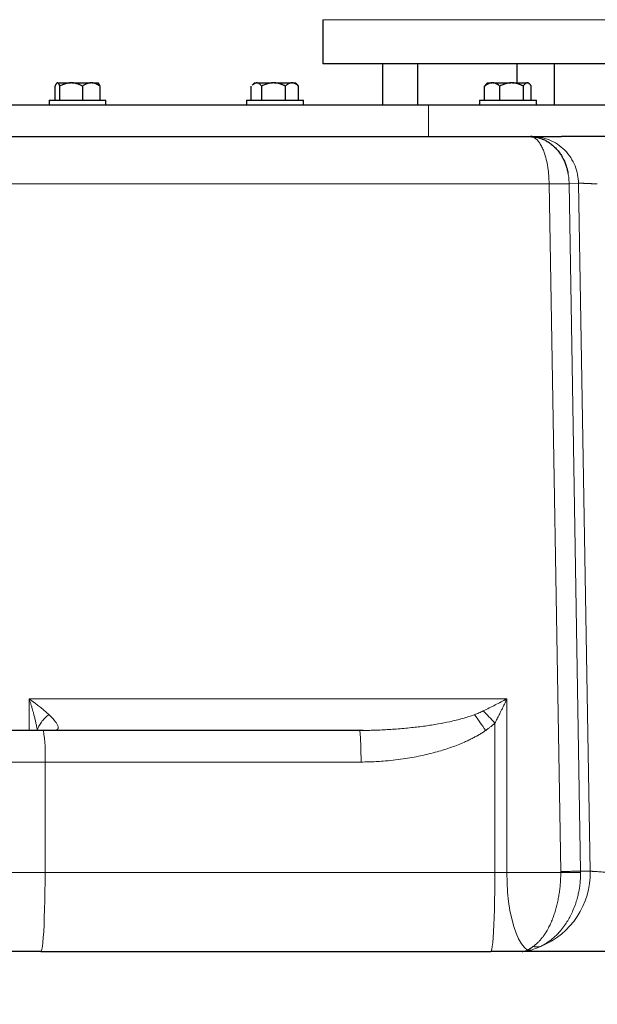
# Model space of a CAD drawing. Units: millimetres. Extents: x 0 to 420, y 0 to 297.
# Drawn here: x 96 to 105, y 202 to 217 of the extents above; entities that cross this region are included whole.
import ezdxf

# ---------------------------------------------------------------- set-up
doc = ezdxf.new("R2010")
doc.units = ezdxf.units.MM
doc.styles.add('SLDTEXTSTYLE0', font='TXT', dxfattribs={"width": 0.605})
doc.dimstyles.new('SLDDIMSTYLE0', dxfattribs={"dimtxt": 3.5, "dimasz": 3.5, "dimexe": 0, "dimexo": 0.0625, "dimgap": 0.875, "dimtad": 1, "dimlfac": 20, "dimrnd": 1e-09, "dimzin": 12, "dimdsep": 46, "dimtxsty": 'SLDTEXTSTYLE0', "dimsah": 1, "dimcen": 0.09, "dimadec": 0, "dimazin": 3, "dimtfac": 1, "dimtdec": 3, "dimtofl": 0, "dimtmove": 0, "dimatfit": 3, "dimfxl": 1, "dimfrac": 2, "dimtolj": 1, "dimtzin": 12, "dimarcsym": 0})

# ---------------------------------------------------------------- blocks, each defined once
blk = doc.blocks.new('_D_4')
at = {"color": 7, "linetype": 'Continuous', "lineweight": 0}
for p, q in [((154.968, 206.301), (154.968, 181.373)), ((86.918, 202.601), (86.918, 181.373)), ((154.968, 182.373), (86.918, 182.373))]:
    blk.add_line(p, q, dxfattribs=at)
at = {"color": 7, "linetype": 'Continuous', "lineweight": 18}
for points in [[(86.918, 182.373), (90.418, 181.835), (90.418, 182.912)], [(154.968, 182.373), (151.468, 182.912), (151.468, 181.835)]]:
    blk.add_solid(points, dxfattribs=at)
at = {"color": 7, "linetype": 'Continuous', "lineweight": 18, "insert": (115.596, 186.885), "char_height": 3.5, "attachment_point": 1, "style": 'SLDTEXTSTYLE0'}
blk.add_mtext('1361', dxfattribs=at)
blk = doc.blocks.new('_D_5')
at = {"color": 7, "linetype": 'Continuous', "lineweight": 0}
for p, q in [((77.118, 242.197), (77.118, 171.373)), ((159.468, 203.551), (159.468, 171.373)), ((77.118, 172.373), (159.468, 172.373))]:
    blk.add_line(p, q, dxfattribs=at)
at = {"color": 7, "linetype": 'Continuous', "lineweight": 18}
for points in [[(77.118, 172.373), (80.618, 171.835), (80.618, 172.912)], [(159.468, 172.373), (155.968, 172.912), (155.968, 171.835)]]:
    blk.add_solid(points, dxfattribs=at)
at = {"color": 7, "linetype": 'Continuous', "lineweight": 18, "insert": (112.946, 176.885), "char_height": 3.5, "attachment_point": 1, "style": 'SLDTEXTSTYLE0'}
blk.add_mtext('1647', dxfattribs=at)
blk = doc.blocks.new('_D_6')
at = {"color": 7, "linetype": 'Continuous', "lineweight": 0}
for p, q in [((85.489, 272.851), (63.406, 272.851)), ((64.406, 272.851), (64.406, 202.401)), ((108.112, 202.401), (63.406, 202.401))]:
    blk.add_line(p, q, dxfattribs=at)
at = {"color": 7, "linetype": 'Continuous', "lineweight": 18}
for points in [[(64.406, 272.851), (63.867, 269.351), (64.944, 269.351)], [(64.406, 202.401), (64.944, 205.901), (63.867, 205.901)]]:
    blk.add_solid(points, dxfattribs=at)
at = {"color": 7, "linetype": 'Continuous', "lineweight": 18, "insert": (59.894, 232.278), "char_height": 3.5, "attachment_point": 1, "rotation": 90, "style": 'SLDTEXTSTYLE0'}
blk.add_mtext('1409', dxfattribs=at)

msp = doc.modelspace()

# ---------------------------------------------------------------- linework, layer by layer
at = {"color": 7, "linetype": 'Continuous', "lineweight": 25}
for p, q in [((100.71804, 217.15052), (100.71804, 216.45052)), ((100.71804, 216.45052), (100.71804, 216.45027)), ((105.20768, 216.45052), (100.71804, 216.45052)), ((101.66804, 216.45052), (101.66804, 215.80052)), ((102.22127, 216.45052), (102.22127, 215.80052)), ((103.79304, 216.45052), (103.79304, 216.15052)), ((104.39304, 215.80052), (104.39304, 216.45052)), ((96.47767, 215.87552), (96.47767, 216.10052)), ((96.5093, 216.15052), (96.50109, 216.14232)), ((96.50231, 216.14111), (96.51388, 216.15052)), ((96.5093, 216.15052), (96.51388, 216.15052)), ((96.51947, 216.15052), (96.51388, 216.15052)), ((96.51947, 216.15052), (96.72137, 216.15052)), ((96.55569, 215.87552), (96.55569, 216.10052)), ((96.74693, 216.15052), (96.72137, 216.15052)), ((96.74693, 216.15052), (97.04206, 216.15052)), ((96.9126, 216.10052), (96.9126, 215.87552)), ((97.06203, 216.15052), (97.04206, 216.15052)), ((97.06203, 216.15052), (97.15985, 216.15052)), ((97.16804, 216.14233), (97.15985, 216.15052)), ((97.16805, 216.14232), (97.16804, 216.14233)), ((97.19149, 215.87552), (97.19149, 216.10052)), ((99.5874, 215.87552), (99.5874, 216.10052)), ((99.63648, 216.15052), (99.59914, 216.11318)), ((99.63648, 216.15052), (99.66376, 216.15052)), ((99.67554, 216.15052), (99.66376, 216.15052)), ((99.67554, 216.15052), (99.92568, 216.15052)), ((99.75191, 215.87552), (99.75191, 216.10052)), ((99.95249, 216.15052), (99.92568, 216.15052)), ((99.95249, 216.15052), (100.22368, 216.15052)), ((100.12627, 216.10052), (100.12627, 215.87552)), ((100.23871, 216.15052), (100.22368, 216.15052)), ((100.23871, 216.15052), (100.28704, 216.15052)), ((100.32438, 216.11318), (100.28704, 216.15052)), ((100.33612, 216.10052), (100.32337, 216.11218)), ((100.33612, 215.87552), (100.33612, 216.10052)), ((103.30786, 216.12834), (103.28412, 216.10052)), ((103.28412, 215.87552), (103.28412, 216.10052)), ((103.32842, 216.15052), (103.30704, 216.12915)), ((103.32842, 216.15052), (103.39609, 216.15052)), ((103.41337, 216.15052), (103.39609, 216.15052)), ((103.41337, 216.15052), (103.6969, 216.15052)), ((103.52534, 215.87552), (103.52534, 216.10052)), ((103.72336, 216.15052), (103.6969, 216.15052)), ((103.72336, 216.15052), (103.9545, 216.15052)), ((103.89492, 216.10052), (103.89492, 215.87552)), ((103.96369, 216.15052), (103.9545, 216.15052)), ((103.96369, 216.15052), (103.97897, 216.15052)), ((104.00038, 216.12912), (103.97897, 216.15052)), ((104.02327, 215.87552), (104.02327, 216.10052)), ((96.38458, 215.87552), (96.38458, 215.80027)), ((96.38458, 215.87552), (97.28458, 215.87552)), ((97.28458, 215.80027), (97.28458, 215.87552)), ((99.51176, 215.87552), (99.51176, 215.80027)), ((99.51176, 215.87552), (100.41176, 215.87552)), ((100.41176, 215.80027), (100.41176, 215.87552)), ((103.2037, 215.87552), (103.2037, 215.80027)), ((103.2037, 215.87552), (104.1037, 215.87552)), ((104.1037, 215.80027), (104.1037, 215.87552)), ((104.0078, 215.30052), (104.02791, 215.29684)), ((104.03826, 215.30052), (104.0078, 215.30052)), ((104.11294, 215.28755), (104.02782, 215.29234)), ((106.42414, 215.30052), (104.50148, 215.30052)), ((101.30035, 205.90052), (96.29404, 205.90052)), ((101.35599, 205.90108), (101.30035, 205.90053)), ((101.35906, 205.90088), (101.30418, 205.89414)), ((101.35901, 205.90088), (101.30488, 205.89424)), ((96.25479, 202.40052), (103.38131, 202.40052)), ((103.87737, 202.40104), (103.88716, 202.401))]:
    msp.add_line(p, q, dxfattribs=at)
at = {"color": 8, "linetype": 'Continuous', "lineweight": 18}
for p, q in [((106.12015, 217.15052), (100.71804, 217.15052)), ((102.39451, 215.80052), (102.39451, 215.30052)), ((104.30437, 214.55052), (93.52542, 214.55052)), ((104.30428, 214.55707), (104.48906, 203.66798)), ((104.80354, 203.67234), (104.62132, 214.56012)), ((104.77038, 214.56361), (104.62134, 214.56012)), ((104.77038, 214.56361), (104.95598, 203.67234)), ((103.63541, 206.40052), (96.06698, 206.40052)), ((96.06698, 206.40052), (96.06698, 205.90052)), ((103.63543, 203.65052), (103.6354, 206.40048)), ((101.30584, 205.89081), (101.30487, 205.89413)), ((103.44673, 203.65052), (103.44673, 206.01777)), ((94.21554, 205.40052), (96.32021, 205.40052)), ((96.32021, 203.65052), (96.32021, 205.40052)), ((96.32021, 205.40052), (101.32573, 205.40052)), ((94.21554, 203.65052), (96.32021, 203.65052)), ((103.44673, 203.65052), (96.32021, 203.65052)), ((103.63543, 203.65052), (103.44673, 203.65052)), ((104.48915, 203.65052), (103.63543, 203.65052)), ((104.4892, 203.65052), (104.48908, 203.66798)), ((104.95598, 203.67234), (104.80356, 203.67234)), ((103.91814, 202.40858), (104.02384, 202.42511))]:
    msp.add_line(p, q, dxfattribs=at)
at = {"color": 8, "linetype": 'Continuous', "lineweight": 18, "flags": 128}
for points in [[(96.25479, 202.40052), (96.26268, 202.40964), (96.27045, 202.43685), (96.27799, 202.48175), (96.28519, 202.5437), (96.29195, 202.62179), (96.29817, 202.71489), (96.30376, 202.82162), (96.30863, 202.94044), (96.31272, 203.06962), (96.31596, 203.20727), (96.31831, 203.35138), (96.31973, 203.49985), (96.32021, 203.65052)], [(103.38131, 202.40052), (103.3892, 202.40964), (103.39697, 202.43685), (103.40451, 202.48175), (103.41171, 202.5437), (103.41847, 202.62179), (103.42469, 202.71489), (103.43028, 202.82162), (103.43515, 202.94044), (103.43924, 203.06962), (103.44248, 203.20727), (103.44483, 203.35138), (103.44625, 203.49985), (103.44673, 203.65052)], [(103.96154, 202.42513), (103.91261, 202.46535), (103.86568, 202.52399), (103.82149, 202.60013), (103.78073, 202.6926), (103.74401, 202.79994), (103.71193, 202.92051), (103.68497, 203.05242), (103.66355, 203.19362), (103.64801, 203.34192), (103.63859, 203.49501), (103.63543, 203.65052)]]:
    msp.add_lwpolyline(points, dxfattribs=at)
at = {"color": 8, "linetype": 'Continuous', "lineweight": 18}
for centre, radius, start, end in [((93.91217, 205.52518), 2.41127, 357.036602, 8.95519), ((103.70665, 203.64292), 1.24967, 291.737089, 1.348834)]:
    msp.add_arc(centre, radius, start, end, dxfattribs=at)
at = {"color": 7, "linetype": 'Continuous', "lineweight": 25}
for points, knots in [([(96.4961, 216.13606), (96.49523, 216.13481), (96.4935, 216.13229), (96.49091, 216.12802), (96.4883, 216.12336), (96.48567, 216.11827), (96.48302, 216.11277), (96.48034, 216.10687), (96.47856, 216.10265), (96.47767, 216.10052)], [0, 0, 0, 0, 0.13599592, 0.27376464, 0.41363879, 0.55592692, 0.70091337, 0.84885864, 1, 1, 1, 1]), ([(96.55569, 216.10052), (96.55464, 216.103), (96.55257, 216.1079), (96.54946, 216.11467), (96.54638, 216.1209), (96.54332, 216.12655), (96.54028, 216.13164), (96.53677, 216.13688), (96.53281, 216.14191), (96.52837, 216.14622), (96.52392, 216.14925), (96.52095, 216.1501), (96.51947, 216.15052)], [0, 0, 0, 0, 0.09228322, 0.18231263, 0.27029109, 0.35644429, 0.44102138, 0.52429502, 0.64643408, 0.76555895, 0.88295549, 1, 1, 1, 1]), ([(96.72137, 216.15052), (96.71749, 216.15031), (96.70975, 216.14989), (96.69816, 216.14869), (96.68659, 216.14707), (96.67501, 216.145), (96.66339, 216.14248), (96.65169, 216.13951), (96.63454, 216.13455), (96.6119, 216.12665), (96.58374, 216.11478), (96.56518, 216.10535), (96.55569, 216.10052)], [0, 0, 0, 0, 0.06701702, 0.13395054, 0.20106601, 0.26862264, 0.33687095, 0.40605062, 0.47638883, 0.64401198, 0.81791818, 1, 1, 1, 1]), ([(96.9126, 216.10052), (96.9073, 216.10326), (96.89684, 216.10865), (96.88108, 216.11605), (96.8655, 216.12278), (96.85005, 216.12882), (96.83244, 216.13493), (96.81269, 216.14075), (96.79072, 216.14567), (96.76884, 216.14911), (96.75422, 216.15005), (96.74693, 216.15052)], [0, 0, 0, 0, 0.101978762, 0.201265873, 0.29813992, 0.392913659, 0.485934758, 0.618372448, 0.747120449, 0.873760254, 1, 1, 1, 1]), ([(97.04206, 216.15052), (97.03902, 216.15031), (97.03295, 216.14989), (97.02386, 216.14868), (97.01479, 216.14705), (97.00571, 216.14497), (96.99661, 216.14244), (96.98745, 216.13945), (96.97406, 216.13449), (96.95639, 216.12659), (96.93445, 216.11474), (96.92, 216.10533), (96.9126, 216.10052)], [0, 0, 0, 0, 0.06721764, 0.13435128, 0.20166869, 0.26943134, 0.33789184, 0.40729187, 0.47786041, 0.6450192, 0.8184409, 1, 1, 1, 1]), ([(97.19149, 216.10052), (97.18769, 216.10303), (97.18021, 216.10798), (97.16893, 216.11483), (97.15778, 216.12112), (97.14673, 216.12681), (97.13575, 216.13193), (97.12321, 216.13713), (97.10908, 216.14209), (97.09335, 216.1463), (97.0777, 216.14927), (97.06725, 216.15011), (97.06203, 216.15052)], [0, 0, 0, 0, 0.09338495, 0.18446015, 0.27343643, 0.36054863, 0.44605625, 0.53024347, 0.65080183, 0.76843768, 0.88439413, 1, 1, 1, 1]), ([(97.19149, 216.10052), (97.18547, 216.11487), (97.17756, 216.13375), (97.16891, 216.1397), (97.16684, 216.14113)], [0, 0, 0, 0, 0.75978149, 1, 1, 1, 1]), ([(99.60014, 216.11218), (99.60873, 216.12108), (99.62893, 216.14199), (99.65105, 216.14741), (99.66376, 216.15052)], [0, 0, 0, 0, 0.4251079, 1, 1, 1, 1]), ([(99.75191, 216.10052), (99.7497, 216.103), (99.74533, 216.1079), (99.73876, 216.11467), (99.73226, 216.1209), (99.72582, 216.12655), (99.71941, 216.13164), (99.71202, 216.13688), (99.70365, 216.14191), (99.69427, 216.14622), (99.68491, 216.14925), (99.67866, 216.1501), (99.67554, 216.15052)], [0, 0, 0, 0, 0.09228322, 0.18231263, 0.27029109, 0.35644429, 0.44102138, 0.52429502, 0.64643408, 0.76555895, 0.88295549, 1, 1, 1, 1]), ([(99.92568, 216.15052), (99.92162, 216.15031), (99.9135, 216.14989), (99.90134, 216.14869), (99.88921, 216.14707), (99.87706, 216.145), (99.86487, 216.14248), (99.8526, 216.13951), (99.83461, 216.13455), (99.81086, 216.12665), (99.78133, 216.11478), (99.76186, 216.10535), (99.75191, 216.10052)], [0, 0, 0, 0, 0.06701702, 0.13395054, 0.20106601, 0.26862264, 0.33687095, 0.40605062, 0.47638883, 0.64401198, 0.81791818, 1, 1, 1, 1]), ([(100.12627, 216.10052), (100.12124, 216.103), (100.11131, 216.1079), (100.09635, 216.11467), (100.08156, 216.1209), (100.06689, 216.12655), (100.05233, 216.13164), (100.03551, 216.13688), (100.01644, 216.14191), (99.99508, 216.14622), (99.9738, 216.14925), (99.95959, 216.1501), (99.95249, 216.15052)], [0, 0, 0, 0, 0.09228322, 0.18231263, 0.27029109, 0.35644429, 0.44102138, 0.52429502, 0.64643408, 0.76555895, 0.88295549, 1, 1, 1, 1]), ([(100.22368, 216.15052), (100.2214, 216.15031), (100.21683, 216.14989), (100.20999, 216.14868), (100.20316, 216.14705), (100.19633, 216.14497), (100.18948, 216.14244), (100.18259, 216.13945), (100.17251, 216.13449), (100.15921, 216.12659), (100.14271, 216.11474), (100.13183, 216.10533), (100.12627, 216.10052)], [0, 0, 0, 0, 0.06721764, 0.13435128, 0.20166869, 0.26943134, 0.33789184, 0.40729187, 0.47786041, 0.6450192, 0.8184409, 1, 1, 1, 1]), ([(100.33612, 216.10052), (100.33327, 216.10303), (100.32763, 216.10798), (100.31914, 216.11483), (100.31076, 216.12112), (100.30244, 216.12681), (100.29418, 216.13193), (100.28474, 216.13713), (100.27411, 216.14209), (100.26228, 216.1463), (100.2505, 216.14927), (100.24264, 216.15011), (100.23871, 216.15052)], [0, 0, 0, 0, 0.09338495, 0.18446015, 0.27343643, 0.36054863, 0.44605625, 0.53024347, 0.65080183, 0.76843768, 0.88439413, 1, 1, 1, 1]), ([(103.39609, 216.15052), (103.39348, 216.15031), (103.38824, 216.14989), (103.38042, 216.14869), (103.3726, 216.14707), (103.36477, 216.145), (103.35691, 216.14248), (103.349, 216.13951), (103.33741, 216.13455), (103.32211, 216.12665), (103.30308, 216.11478), (103.29054, 216.10535), (103.28412, 216.10052)], [0, 0, 0, 0, 0.067017017, 0.133950539, 0.201066008, 0.268622643, 0.336870951, 0.406050616, 0.476388828, 0.644011979, 0.817918184, 1, 1, 1, 1]), ([(103.52534, 216.10052), (103.5221, 216.103), (103.5157, 216.1079), (103.50606, 216.11467), (103.49654, 216.1209), (103.48709, 216.12655), (103.4777, 216.13164), (103.46686, 216.13688), (103.45458, 216.14191), (103.44083, 216.14622), (103.42711, 216.14925), (103.41794, 216.1501), (103.41337, 216.15052)], [0, 0, 0, 0, 0.09228322, 0.18231263, 0.27029109, 0.35644429, 0.44102138, 0.52429502, 0.64643408, 0.76555895, 0.88295549, 1, 1, 1, 1]), ([(103.6969, 216.15052), (103.69289, 216.15031), (103.68487, 216.14989), (103.67287, 216.14869), (103.66088, 216.14707), (103.64889, 216.145), (103.63685, 216.14248), (103.62475, 216.13951), (103.60699, 216.13455), (103.58354, 216.12665), (103.55439, 216.11478), (103.53517, 216.10535), (103.52534, 216.10052)], [0, 0, 0, 0, 0.06701702, 0.13395054, 0.20106601, 0.26862264, 0.33687095, 0.40605062, 0.47638883, 0.64401198, 0.81791818, 1, 1, 1, 1]), ([(103.89492, 216.10052), (103.88995, 216.103), (103.88015, 216.1079), (103.86538, 216.11467), (103.85078, 216.1209), (103.8363, 216.12655), (103.82192, 216.13164), (103.80532, 216.13688), (103.78649, 216.14191), (103.7654, 216.14622), (103.7444, 216.14925), (103.73037, 216.1501), (103.72336, 216.15052)], [0, 0, 0, 0, 0.09228322, 0.18231263, 0.27029109, 0.35644429, 0.44102138, 0.52429502, 0.64643408, 0.76555895, 0.88295549, 1, 1, 1, 1]), ([(103.9545, 216.15052), (103.9531, 216.15031), (103.95031, 216.14989), (103.94612, 216.14868), (103.94194, 216.14705), (103.93776, 216.14497), (103.93357, 216.14244), (103.92936, 216.13945), (103.9232, 216.13449), (103.91507, 216.12659), (103.90497, 216.11474), (103.89832, 216.10533), (103.89492, 216.10052)], [0, 0, 0, 0, 0.067217642, 0.134351283, 0.201668694, 0.269431337, 0.337891842, 0.407291867, 0.477860412, 0.645019202, 0.818440898, 1, 1, 1, 1]), ([(104.02327, 216.10052), (104.02127, 216.1034), (104.01731, 216.10906), (104.01135, 216.11679), (104.00546, 216.12379), (103.99854, 216.13115), (103.99057, 216.13835), (103.98156, 216.14456), (103.97264, 216.14885), (103.96667, 216.14997), (103.96369, 216.15052)], [0, 0, 0, 0, 0.10719491, 0.21150954, 0.31326847, 0.41283757, 0.56522271, 0.71234958, 0.85645484, 1, 1, 1, 1]), ([(90.96804, 215.80052), (90.96804, 215.80052), (91.03507, 215.80052), (91.30172, 215.80052), (91.50135, 215.80052), (92.02889, 215.80052), (92.3568, 215.80052), (93.1338, 215.80052), (93.58288, 215.80052), (94.5925, 215.80052), (95.15303, 215.80052), (96.37341, 215.80052), (97.03325, 215.80052), (98.43795, 215.80052), (99.1828, 215.80052), (100.7414, 215.80052), (101.55514, 215.80052), (102.39451, 215.80052)], [0, 0, 0, 0, 0.125, 0.125, 0.25, 0.25, 0.375, 0.375, 0.5, 0.5, 0.625, 0.625, 0.75, 0.75, 0.875, 0.875, 1, 1, 1, 1]), ([(102.39451, 215.80052), (102.99873, 215.80052), (103.62753, 215.80052), (104.91025, 215.80052), (105.56414, 215.80052), (106.87194, 215.80052), (107.52583, 215.80052), (108.80855, 215.80052), (109.43735, 215.80052), (110.04157, 215.80052)], [0, 0, 0, 0, 0.25, 0.25, 0.5, 0.5, 0.75, 0.75, 1, 1, 1, 1]), ([(104.0078, 215.30052), (104.01295, 215.30048), (104.02302, 215.30039), (104.03774, 215.29969), (104.0517, 215.29866), (104.0649, 215.29731), (104.07735, 215.29572), (104.08904, 215.29394), (104.09997, 215.29201), (104.11016, 215.29), (104.11959, 215.28794), (104.14554, 215.28179), (104.18802, 215.26861), (104.24686, 215.24245), (104.30356, 215.2088), (104.35656, 215.16864), (104.40888, 215.11972), (104.4567, 215.06397), (104.49628, 215.0061), (104.52748, 214.9513), (104.55367, 214.896), (104.57187, 214.84785), (104.58337, 214.81178), (104.59035, 214.78759), (104.59752, 214.75972), (104.60174, 214.73961), (104.60397, 214.729)], [0, 0, 0, 0, 0.02069085, 0.04037205, 0.05904963, 0.07672842, 0.09341215, 0.10910359, 0.12380464, 0.13751633, 0.15023807, 0.16196887, 0.24273761, 0.3236056, 0.40704217, 0.48543289, 0.5588117, 0.6501328, 0.72308442, 0.77573114, 0.83903974, 0.90117988, 0.92127243, 0.9444316, 0.9706693, 1, 1, 1, 1]), ([(104.03826, 215.30053), (104.03998, 215.30053), (104.04358, 215.30053), (104.04987, 215.30053), (104.05729, 215.30052), (104.06802, 215.30052), (104.08277, 215.30052), (104.10061, 215.30052), (104.12224, 215.30052), (104.15429, 215.30052), (104.20289, 215.30053), (104.25888, 215.30053), (104.30536, 215.30053), (104.34192, 215.30053), (104.3764, 215.30053), (104.41221, 215.30052), (104.44479, 215.30052), (104.47317, 215.30052), (104.49218, 215.30052), (104.50149, 215.30052)], [0, 0, 0, 0, 0.02780423, 0.0582365, 0.09129877, 0.12699356, 0.18933813, 0.25169345, 0.29768552, 0.37606437, 0.50102209, 0.62586496, 0.70544483, 0.74986798, 0.81190012, 0.87392477, 0.91765544, 0.95967893, 1, 1, 1, 1]), ([(96.29404, 205.90052), (96.21214, 205.90052), (96.04833, 205.90052), (95.80653, 205.90052), (95.57581, 205.90052), (95.36213, 205.90052), (95.17125, 205.90052), (95.00833, 205.90052), (94.8774, 205.90052), (94.78316, 205.90052), (94.72528, 205.90052), (94.71969, 205.90052), (94.71701, 205.90052)], [0, 0, 0, 0, 0.10080504, 0.20161008, 0.30241512, 0.40322016, 0.504025199, 0.604830239, 0.705635279, 0.806440319, 0.907245359, 1, 1, 1, 1]), ([(101.30417, 205.89397), (101.30377, 205.89544), (101.30253, 205.89999), (101.30123, 205.90031), (101.30035, 205.90052)], [0, 0, 0, 0, 0.32283308, 1, 1, 1, 1]), ([(96.25479, 202.40052), (96.04765, 202.40052), (95.84524, 202.40052), (95.54621, 202.40052), (95.46289, 202.40052), (95.46561, 202.40052)], [0, 0, 0, 0, 0.5, 0.5, 1, 1, 1, 1]), ([(105.52512, 202.40052), (105.51587, 202.40052), (105.49742, 202.40052), (105.46971, 202.40052), (105.44208, 202.40052), (105.41452, 202.40052), (105.38703, 202.40052), (105.35961, 202.40052), (105.33227, 202.40052), (105.30499, 202.40052), (105.24603, 202.40052), (105.15509, 202.40052), (105.03269, 202.40052), (104.91132, 202.40052), (104.75245, 202.40052), (104.56554, 202.40052), (104.38987, 202.40052), (104.25826, 202.40052), (104.16205, 202.40052), (104.07521, 202.40052), (104.01333, 202.40052), (103.97025, 202.40052), (103.94264, 202.40052), (103.91615, 202.40052), (103.89068, 202.40052), (103.87476, 202.40052), (103.86676, 202.40052)], [0, 0, 0, 0, 0.01439719, 0.02870973, 0.04294174, 0.05709738, 0.07118091, 0.08519665, 0.09914897, 0.1130423, 0.12688115, 0.18914868, 0.2514111, 0.31362885, 0.37600642, 0.50002736, 0.61599454, 0.68236316, 0.74866021, 0.81090996, 0.87318718, 0.89812996, 0.92325708, 0.94859442, 0.97416721, 1, 1, 1, 1])]:
    msp.add_open_spline(points, degree=3, knots=knots, dxfattribs=at)
for points in [[(94.45283, 215.30052), (96.83368, 215.30052), (100.17299, 215.30052), (104.00775, 215.30052)], [(103.86686, 202.40052), (103.70779, 202.40052), (103.54435, 202.40052), (103.38131, 202.40052)]]:
    msp.add_open_spline(points, degree=3, dxfattribs=at)
at = {"color": 8, "linetype": 'Continuous', "lineweight": 18}
for points, knots in [([(104.02791, 215.29684), (104.03479, 215.29595), (104.05551, 215.29326), (104.09021, 215.27202), (104.12963, 215.23486), (104.16661, 215.18335), (104.19894, 215.12287), (104.23148, 215.04307), (104.26139, 214.94363), (104.28172, 214.83946), (104.29341, 214.75404), (104.30166, 214.66838), (104.30325, 214.60144), (104.3043, 214.55707)], [0, 0, 0, 0, 0.05322141, 0.16026058, 0.26917383, 0.36509728, 0.46416438, 0.55028051, 0.67285541, 0.7865649, 0.83981016, 0.89381619, 1, 1, 1, 1]), ([(104.77038, 214.56361), (104.76963, 214.60726), (104.76512, 214.65245), (104.74721, 214.74383), (104.7338, 214.79002), (104.69747, 214.88066), (104.67455, 214.92509), (104.61972, 215.00917), (104.58781, 215.0488), (104.51669, 215.1206), (104.4775, 215.15274), (104.39444, 215.20778), (104.3506, 215.23066), (104.26121, 215.26661), (104.21568, 215.27969), (104.12567, 215.29664), (104.08119, 215.30053), (104.03826, 215.30053)], [0, 0, 0, 0, 0.125, 0.125, 0.25, 0.25, 0.375, 0.375, 0.5, 0.5, 0.625, 0.625, 0.75, 0.75, 0.875, 0.875, 1, 1, 1, 1]), ([(104.60397, 214.729), (104.60487, 214.72441), (104.60669, 214.71505), (104.61081, 214.69125), (104.61534, 214.65927), (104.61894, 214.62108), (104.62081, 214.58864), (104.62117, 214.56895), (104.62133, 214.56012)], [0, 0, 0, 0, 0.08378504, 0.17087783, 0.43079291, 0.65575096, 0.84553545, 1, 1, 1, 1]), ([(104.30439, 214.55052), (104.33724, 214.55112), (104.37218, 214.55172), (104.44042, 214.55283), (104.47369, 214.55333), (104.53302, 214.55415), (104.55906, 214.55447), (104.59954, 214.55487), (104.61398, 214.55495), (104.6214, 214.5549)], [0, 0, 0, 0, 0.25, 0.25, 0.5, 0.5, 0.75, 0.75, 1, 1, 1, 1]), ([(104.77038, 214.56361), (104.77125, 214.56361), (104.77301, 214.5636), (104.77635, 214.56354), (104.78024, 214.56345), (104.78478, 214.56332), (104.78995, 214.56315), (104.7958, 214.56295), (104.80233, 214.56271), (104.80955, 214.56244), (104.81749, 214.56214), (104.82614, 214.5618), (104.83552, 214.56142), (104.84562, 214.56102), (104.85643, 214.56057), (104.86796, 214.5601), (104.88896, 214.55923), (104.92266, 214.55777), (104.95929, 214.55607), (104.98701, 214.55472), (105.00443, 214.55385), (105.0241, 214.55286), (105.04592, 214.55174), (105.06094, 214.55094), (105.06881, 214.55052)], [0, 0, 0, 0, 0.02905288, 0.05871396, 0.0889837, 0.11986251, 0.15135079, 0.18344891, 0.21615723, 0.24947607, 0.28340576, 0.31794659, 0.35309883, 0.38886276, 0.42523863, 0.46222667, 0.49982712, 0.61903372, 0.74966553, 0.78856501, 0.83304902, 0.8831168, 0.93876746, 1, 1, 1, 1]), ([(96.06698, 206.40052), (96.07398, 206.39562), (96.09336, 206.38202), (96.12971, 206.35598), (96.18032, 206.31867), (96.22834, 206.28173), (96.26924, 206.24897), (96.29939, 206.22407), (96.32834, 206.19935), (96.3561, 206.17481), (96.3735, 206.15861), (96.38218, 206.15052)], [0, 0, 0, 0, 0.05842806, 0.16188204, 0.31025303, 0.50317097, 0.60322203, 0.70299183, 0.80242249, 0.90144963, 1, 1, 1, 1]), ([(96.19732, 205.90052), (96.19589, 205.90924), (96.19299, 205.92706), (96.18807, 205.95449), (96.18258, 205.98316), (96.17491, 206.02072), (96.16378, 206.07086), (96.14977, 206.12802), (96.13535, 206.18208), (96.12312, 206.22519), (96.11029, 206.26836), (96.09673, 206.3119), (96.0817, 206.35786), (96.0717, 206.38686), (96.06698, 206.40052)], [0, 0, 0, 0, 0.05342929, 0.10917563, 0.16724327, 0.22763145, 0.33659267, 0.46955799, 0.57049749, 0.65980417, 0.72671778, 0.82768646, 0.91878707, 1, 1, 1, 1]), ([(103.26219, 206.20915), (103.32526, 206.24046), (103.38814, 206.27223), (103.51272, 206.33613), (103.57445, 206.36827), (103.6354, 206.40048)], [0, 0, 0, 0, 0.5, 0.5, 1, 1, 1, 1]), ([(103.6354, 206.40048), (103.63092, 206.39075), (103.62131, 206.36989), (103.6057, 206.33659), (103.58681, 206.2968), (103.56522, 206.25192), (103.53727, 206.1948), (103.5065, 206.13328), (103.47484, 206.07142), (103.45541, 206.03434), (103.44673, 206.01777)], [0, 0, 0, 0, 0.07587849, 0.16248041, 0.25978804, 0.38639711, 0.5129901, 0.70658043, 0.86888048, 1, 1, 1, 1]), ([(103.12303, 206.15052), (103.14726, 206.15934), (103.17106, 206.16858), (103.21759, 206.18805), (103.24032, 206.19828), (103.26219, 206.20914)], [0, 0, 0, 0, 0.5, 0.5, 1, 1, 1, 1]), ([(103.44673, 206.01777), (103.41543, 206.05094), (103.38319, 206.08474), (103.32048, 206.14978), (103.29005, 206.18095), (103.26219, 206.20915)], [0, 0, 0, 0, 0.5, 0.5, 1, 1, 1, 1]), ([(96.38218, 206.15052), (96.35896, 206.13392), (96.33694, 206.11569), (96.2966, 206.07668), (96.27829, 206.05591), (96.24643, 206.01282), (96.23288, 205.99051), (96.2111, 205.94551), (96.20288, 205.92283), (96.19732, 205.90052)], [0, 0, 0, 0, 0.25, 0.25, 0.5, 0.5, 0.75, 0.75, 1, 1, 1, 1]), ([(96.38218, 206.15052), (96.38583, 206.14706), (96.39373, 206.13956), (96.40607, 206.12751), (96.41969, 206.11381), (96.43888, 206.09379), (96.45861, 206.07181), (96.48472, 206.03991), (96.51046, 206.00327), (96.52818, 205.9639), (96.52861, 205.93515), (96.51835, 205.91921), (96.50535, 205.91029), (96.49166, 205.90502), (96.47591, 205.90197), (96.46198, 205.9007), (96.45322, 205.90058), (96.44961, 205.90053)], [0, 0, 0, 0, 0.03212618, 0.06956566, 0.11225604, 0.16011608, 0.25770422, 0.32095442, 0.46851944, 0.62262135, 0.74149811, 0.8187137, 0.86075946, 0.90912469, 0.94853704, 0.97876768, 1, 1, 1, 1]), ([(103.12306, 206.15046), (103.06018, 206.12933), (102.93109, 206.08595), (102.73828, 206.03939), (102.53995, 206.00063), (102.33719, 205.96941), (102.15619, 205.94773), (102.00307, 205.93269), (101.88531, 205.92296), (101.76786, 205.91496), (101.65242, 205.90866), (101.54345, 205.90441), (101.44434, 205.90165), (101.3849, 205.90126), (101.35599, 205.90108)], [0, 0, 0, 0, 0.11058495, 0.22701355, 0.33056893, 0.44818118, 0.570191, 0.63604899, 0.70618415, 0.76842267, 0.83359327, 0.90019575, 0.95146877, 1, 1, 1, 1]), ([(103.30041, 205.90052), (103.27015, 205.94451), (103.2386, 205.98969), (103.17787, 206.07528), (103.14877, 206.11557), (103.12303, 206.15052)], [0, 0, 0, 0, 0.5, 0.5, 1, 1, 1, 1]), ([(101.32573, 205.40052), (101.32563, 205.43225), (101.32542, 205.49571), (101.32411, 205.57558), (101.32257, 205.6379), (101.32073, 205.69545), (101.31881, 205.7406), (101.3168, 205.77851), (101.3151, 205.80618), (101.31273, 205.8375), (101.3097, 205.86684), (101.30676, 205.88652), (101.30483, 205.89208), (101.30417, 205.89397)], [0, 0, 0, 0, 0.13393424, 0.26786847, 0.34960915, 0.42436256, 0.55276703, 0.59629597, 0.65827056, 0.73868017, 0.83751102, 0.94472599, 1, 1, 1, 1]), ([(103.30041, 205.90052), (103.29228, 205.89502), (103.27591, 205.88394), (103.2508, 205.86777), (103.22507, 205.85176), (103.19869, 205.83597), (103.17166, 205.82038), (103.14398, 205.805), (103.11566, 205.78982), (103.08669, 205.77484), (103.05707, 205.76007), (103.02681, 205.7455), (102.9959, 205.73114), (102.94147, 205.70672), (102.86204, 205.67356), (102.75592, 205.63382), (102.64553, 205.59686), (102.48355, 205.54861), (102.26591, 205.49552), (102.03224, 205.45385), (101.83426, 205.42802), (101.69168, 205.41482), (101.56303, 205.40699), (101.44621, 205.40231), (101.36649, 205.40113), (101.32573, 205.40052)], [0, 0, 0, 0, 0.01426188, 0.02873121, 0.04341242, 0.05830975, 0.07342724, 0.08876878, 0.10433808, 0.12013869, 0.13617399, 0.15244726, 0.16896158, 0.18571995, 0.23917446, 0.2940582, 0.35044322, 0.40839594, 0.53975275, 0.67592285, 0.75331065, 0.83001659, 0.88407207, 0.94072464, 1, 1, 1, 1]), ([(103.44673, 206.01777), (103.44128, 206.0127), (103.43032, 206.00248), (103.41335, 205.98749), (103.39587, 205.97262), (103.37784, 205.9579), (103.35928, 205.94331), (103.34017, 205.92887), (103.32054, 205.91455), (103.30715, 205.90522), (103.30041, 205.90052)], [0, 0, 0, 0, 0.11895901, 0.23954831, 0.36181825, 0.48581715, 0.61159132, 0.73918514, 0.86864114, 1, 1, 1, 1]), ([(104.05456, 202.4821), (104.05876, 202.48516), (104.06714, 202.49126), (104.0796, 202.50104), (104.09196, 202.51125), (104.10419, 202.52193), (104.11631, 202.53307), (104.1283, 202.54466), (104.14017, 202.5567), (104.15192, 202.56917), (104.16353, 202.58209), (104.17501, 202.59543), (104.18636, 202.60921), (104.19756, 202.62341), (104.20862, 202.63803), (104.21953, 202.65307), (104.23028, 202.66852), (104.24088, 202.68438), (104.26254, 202.71808), (104.29193, 202.7688), (104.32836, 202.84235), (104.35967, 202.91596), (104.38822, 202.99464), (104.41259, 203.07333), (104.4338, 203.15518), (104.45116, 203.23667), (104.46531, 203.3201), (104.47607, 203.4027), (104.48241, 203.47183), (104.48596, 203.52614), (104.48787, 203.56682), (104.48907, 203.60839), (104.48918, 203.6364), (104.48923, 203.65052)], [0, 0, 0, 0, 0.01943595, 0.03877903, 0.05802896, 0.07718564, 0.0962491, 0.11521951, 0.134097, 0.15288078, 0.17156982, 0.19016344, 0.20866124, 0.22706316, 0.2453694, 0.26358046, 0.28169709, 0.29972031, 0.31765138, 0.39324251, 0.45544381, 0.52172118, 0.58032296, 0.6405257, 0.69502118, 0.75058063, 0.8019833, 0.85379996, 0.90299219, 0.92660417, 0.95064135, 0.97511001, 1, 1, 1, 1]), ([(104.80398, 203.65052), (104.80396, 203.64376), (104.80391, 203.62909), (104.80343, 203.60538), (104.80248, 203.57826), (104.80085, 203.54777), (104.79833, 203.51399), (104.79473, 203.47703), (104.78645, 203.40935), (104.772, 203.32782), (104.74796, 203.23082), (104.72021, 203.14224), (104.68498, 203.05207), (104.64426, 202.96621), (104.59973, 202.88706), (104.54676, 202.80668), (104.48007, 202.7215), (104.41152, 202.65043), (104.34997, 202.5971), (104.30412, 202.56215), (104.26308, 202.53432), (104.22714, 202.51249), (104.19654, 202.49555), (104.17786, 202.48627), (104.16947, 202.48211)], [0, 0, 0, 0, 0.01193263, 0.02589895, 0.04189567, 0.05991755, 0.07995844, 0.10201538, 0.12608582, 0.20203473, 0.25188166, 0.31157134, 0.37826251, 0.44134682, 0.50424722, 0.56918192, 0.65199018, 0.75246367, 0.80869269, 0.85891647, 0.9031444, 0.94139062, 0.97367222, 1, 1, 1, 1]), ([(104.48908, 203.66798), (104.50358, 203.66825), (104.51905, 203.66852), (104.55136, 203.66908), (104.5682, 203.66936), (104.60231, 203.66991), (104.61958, 203.67019), (104.65336, 203.6707), (104.66986, 203.67094), (104.70093, 203.67137), (104.71547, 203.67156), (104.74168, 203.67188), (104.75334, 203.672), (104.77329, 203.6722), (104.78159, 203.67226), (104.79481, 203.67234), (104.79975, 203.67234), (104.80319, 203.67233)], [0, 0, 0, 0, 0.125, 0.125, 0.25, 0.25, 0.375, 0.375, 0.5, 0.5, 0.625, 0.625, 0.75, 0.75, 0.875, 0.875, 1, 1, 1, 1]), ([(104.80397, 203.65052), (104.80067, 203.65052), (104.79587, 203.65052), (104.78289, 203.65052), (104.7747, 203.65052), (104.75489, 203.65052), (104.74328, 203.65052), (104.71708, 203.65052), (104.7025, 203.65052), (104.67132, 203.65052), (104.65473, 203.65052), (104.62072, 203.65052), (104.60333, 203.65052), (104.56895, 203.65052), (104.55197, 203.65052), (104.5194, 203.65052), (104.5038, 203.65052), (104.4892, 203.65052)], [0, 0, 0, 0, 0.125, 0.125, 0.25, 0.25, 0.375, 0.375, 0.5, 0.5, 0.625, 0.625, 0.75, 0.75, 0.875, 0.875, 1, 1, 1, 1]), ([(104.80349, 203.67234), (104.80362, 203.67053), (104.80387, 203.66695), (104.80395, 203.66143), (104.80395, 203.65598), (104.80396, 203.65234), (104.80397, 203.65052)], [0, 0, 0, 0, 0.25381722, 0.50256997, 0.75123714, 1, 1, 1, 1]), ([(104.95598, 203.67234), (104.95677, 203.67233), (104.9587, 203.67232), (104.963, 203.6722), (104.96984, 203.67192), (104.98024, 203.67139), (104.99843, 203.67031), (105.02637, 203.66846), (105.06557, 203.66572), (105.10937, 203.66249), (105.14467, 203.65977), (105.16853, 203.65787), (105.18117, 203.65683), (105.19625, 203.65558), (105.21372, 203.6541), (105.23352, 203.65239), (105.24729, 203.65117), (105.25456, 203.65052)], [0, 0, 0, 0, 0.02629019, 0.06422245, 0.11379895, 0.17501986, 0.2478911, 0.37822214, 0.49918414, 0.62499329, 0.7509174, 0.77724566, 0.80964665, 0.84812299, 0.89267544, 0.94330181, 1, 1, 1, 1]), ([(103.96154, 202.42512), (103.96496, 202.42681), (103.97174, 202.43016), (103.98209, 202.4357), (103.99243, 202.44154), (104.00279, 202.44768), (104.01314, 202.4541), (104.02349, 202.46076), (104.03383, 202.46766), (104.04415, 202.47474), (104.05111, 202.47967), (104.05456, 202.48212)], [0, 0, 0, 0, 0.11967354, 0.2370601, 0.35218505, 0.46510542, 0.5759043, 0.68468547, 0.79156835, 0.89666834, 1, 1, 1, 1]), ([(104.16947, 202.48211), (104.15301, 202.47689), (104.13476, 202.47374), (104.09588, 202.4733), (104.07526, 202.47603), (104.05456, 202.4821)], [0, 0, 0, 0, 0.5, 0.5, 1, 1, 1, 1]), ([(103.96154, 202.42513), (103.94526, 202.41799), (103.91949, 202.40671), (103.88984, 202.40147), (103.87756, 202.40102), (103.87478, 202.40092)], [0, 0, 0, 0, 0.57100936, 0.90315848, 1, 1, 1, 1])]:
    msp.add_open_spline(points, degree=3, knots=knots, dxfattribs=at)
for points in [[(104.16946, 202.48211), (104.1189, 202.45806), (104.07008, 202.43884), (104.02383, 202.42512)], [(103.96154, 202.42513), (103.9823, 202.42198), (104.00346, 202.42198), (104.02384, 202.42511)]]:
    msp.add_open_spline(points, degree=3, dxfattribs=at)

# ---------------------------------------------------------------- dimensions: what is measured, and where the dimension line sits
at = {"color": 7, "linetype": 'Continuous', "lineweight": 18}
dim = msp.add_linear_dim(base=(64.40579, 202.40052), p1=(85.58909, 272.85052), p2=(108.21158, 202.40052), angle=270, dimstyle='SLDDIMSTYLE0', dxfattribs=at)
dim.commit()
dim.dimension.update_dxf_attribs({"geometry": '_D_6', "text_midpoint": (64.40579, 237.62552), "dimtype": 160})
for base, p1, p2, picture, middle in [((159.46804, 172.37334), (77.11804, 242.2974), (159.46804, 203.65052), '_D_5', (118.29304, 172.37334)), ((86.91799, 182.37334), (154.96804, 206.40052), (86.91799, 202.70052), '_D_4', (120.94301, 182.37334))]:
    dim = msp.add_linear_dim(base=base, p1=p1, p2=p2, dimstyle='SLDDIMSTYLE0', dxfattribs=at)
    dim.commit()
    dim.dimension.update_dxf_attribs({"geometry": picture, "text_midpoint": middle, "dimtype": 160})

doc.saveas('drawing.dxf')
